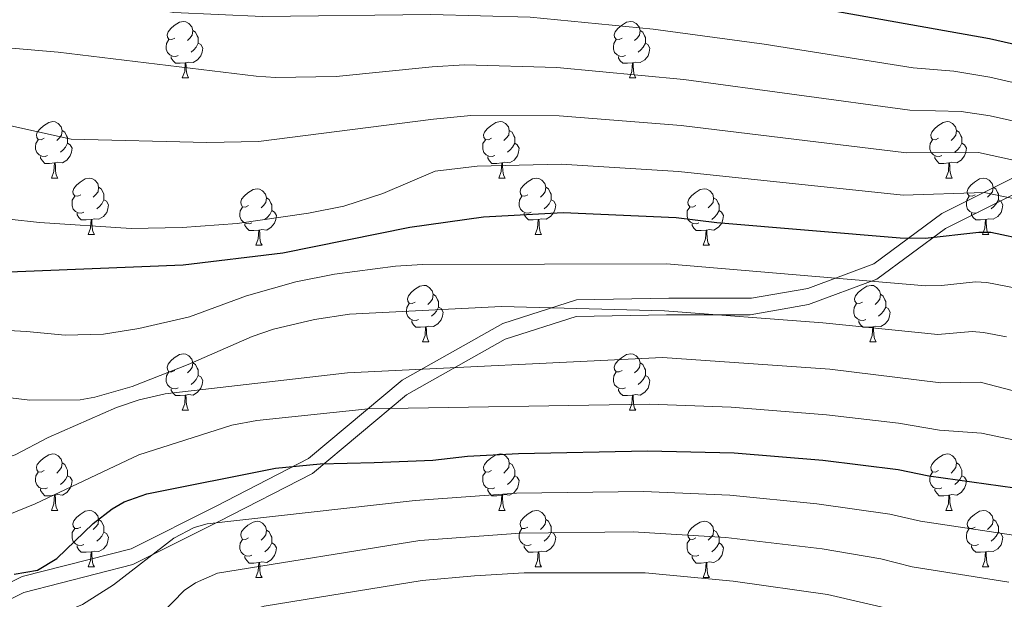
# Model space of a CAD drawing. Units: metres. Extents: x 664436 to 668962, y 739461 to 742539.
# Drawn here: x 666229 to 666404, y 740188 to 740291 of the extents above; entities that cross this region are included whole.
import ezdxf

# ---------------------------------------------------------------- set-up
doc = ezdxf.new("R2010")
doc.units = ezdxf.units.M
doc.header["$MEASUREMENT"] = 0
doc.linetypes.add('DGN Style 3', pattern=[81.477704, 58.19836, -23.279344])
for name, color, linetype, lineweight in [('Carátula', 7, 'Continuous', 0), ('Elementos auxiliares', 7, 'Continuous', 0), ('Entidades rústicas y varios', 7, 'Continuous', 0), ('Relieve y altimetría', 7, 'Continuous', 0), ('Viales y ferrocarril', 7, 'Continuous', 0)]:
    doc.layers.add(name, color=color, linetype=linetype, lineweight=lineweight)

msp = doc.modelspace()

# ---------------------------------------------------------------- linework, layer by layer
at = {"layer": 'Carátula', "color": 7, "linetype": 'Continuous', "lineweight": 0}
msp.add_3dface([(664508.193, 739461.481), (668961.879, 739569.446), (668889.901, 742538.585), (664436.216, 742430.62)], dxfattribs=at)
msp.add_3dface([(664508.193, 739461.481), (668961.879, 739569.446), (668889.901, 742538.585), (664436.216, 742430.62)], dxfattribs=at)
at = {"layer": 'Elementos auxiliares', "color": 250, "linetype": 'Continuous', "lineweight": 0}
msp.add_3dface([(665323.53, 742189.81), (668730.1, 742272.42), (668786.92, 739959.03), (665379.16, 739876.42)], dxfattribs=at)
at = {"layer": 'Entidades rústicas y varios', "color": 92, "linetype": 'Continuous', "lineweight": 0, "flags": 128}
for points in [[(666256.638, 740287.568), (666256.108, 740287.303), (666255.578, 740287.358), (666255.313, 740287.728), (666255.258, 740288.153), (666255.418, 740288.673), (666255.898, 740289.268), (666256.533, 740289.798), (666257.433, 740290.383), (666258.178, 740290.543), (666258.603, 740290.488), (666259.133, 740290.173), (666259.663, 740289.588), (666259.823, 740288.948), (666259.713, 740288.098), (666259.288, 740287.568), (666258.868, 740287.143)], [(666335.965, 740287.568), (666335.435, 740287.303), (666334.905, 740287.358), (666334.64, 740287.728), (666334.585, 740288.153), (666334.745, 740288.673), (666335.225, 740289.268), (666335.86, 740289.798), (666336.76, 740290.383), (666337.505, 740290.543), (666337.93, 740290.488), (666338.46, 740290.173), (666338.99, 740289.588), (666339.15, 740288.948), (666339.04, 740288.098), (666338.615, 740287.568), (666338.195, 740287.143)], [(666259.823, 740288.948), (666260.298, 740288.633), (666260.613, 740287.993), (666260.773, 740287.673), (666260.773, 740287.093), (666260.773, 740286.668), (666260.403, 740285.978), (666259.983, 740285.498), (666259.503, 740285.078)], [(666339.15, 740288.948), (666339.625, 740288.633), (666339.94, 740287.993), (666340.1, 740287.673), (666340.1, 740287.093), (666340.1, 740286.668), (666339.73, 740285.978), (666339.31, 740285.498), (666338.83, 740285.078)], [(666257.223, 740284.488), (666256.798, 740284.328), (666256.213, 740284.388), (666255.738, 740284.598), (666255.313, 740285.023), (666255.098, 740285.608), (666255.098, 740286.028), (666255.153, 740286.613), (666255.578, 740287.303)], [(666260.773, 740286.668), (666261.228, 740286.418), (666261.573, 740285.803), (666261.463, 740285.078), (666261.253, 740284.438), (666260.668, 740283.698), (666259.873, 740283.218), (666259.023, 740283.323), (666258.593, 740283.193)], [(666336.55, 740284.488), (666336.125, 740284.328), (666335.54, 740284.388), (666335.065, 740284.598), (666334.64, 740285.023), (666334.425, 740285.608), (666334.425, 740286.028), (666334.48, 740286.613), (666334.905, 740287.303)], [(666340.1, 740286.668), (666340.555, 740286.418), (666340.9, 740285.803), (666340.79, 740285.078), (666340.58, 740284.438), (666339.995, 740283.698), (666339.2, 740283.218), (666338.35, 740283.323), (666337.92, 740283.193)], [(666258.483, 740283.193), (666257.593, 740283.108), (666256.748, 740283.108), (666256.323, 740283.538), (666256.003, 740284.013), (666256.003, 740284.328)], [(666257.938, 740280.508), (666258.373, 740281.668), (666258.483, 740283.193), (666258.593, 740283.193), (666258.628, 740282.608), (666258.663, 740281.923), (666258.733, 740281.308), (666258.848, 740280.908), (666259.063, 740280.508)], [(666337.81, 740283.193), (666336.92, 740283.108), (666336.075, 740283.108), (666335.65, 740283.538), (666335.33, 740284.013), (666335.33, 740284.328)], [(666337.265, 740280.508), (666337.7, 740281.668), (666337.81, 740283.193), (666337.92, 740283.193), (666337.955, 740282.608), (666337.99, 740281.923), (666338.06, 740281.308), (666338.175, 740280.908), (666338.39, 740280.508)], [(666257.938, 740280.508), (666259.063, 740280.508)], [(666337.265, 740280.508), (666338.39, 740280.508)], [(666233.45, 740269.799), (666232.92, 740269.534), (666232.39, 740269.589), (666232.125, 740269.959), (666232.07, 740270.384), (666232.23, 740270.904), (666232.71, 740271.499), (666233.345, 740272.029), (666234.245, 740272.614), (666234.99, 740272.774), (666235.415, 740272.719), (666235.945, 740272.404), (666236.475, 740271.819), (666236.635, 740271.179), (666236.525, 740270.329), (666236.1, 740269.799), (666235.68, 740269.374)], [(666312.777, 740269.799), (666312.247, 740269.534), (666311.717, 740269.589), (666311.452, 740269.959), (666311.397, 740270.384), (666311.557, 740270.904), (666312.037, 740271.499), (666312.672, 740272.029), (666313.572, 740272.614), (666314.317, 740272.774), (666314.742, 740272.719), (666315.272, 740272.404), (666315.802, 740271.819), (666315.962, 740271.179), (666315.852, 740270.329), (666315.427, 740269.799), (666315.007, 740269.374)], [(666392.104, 740269.799), (666391.574, 740269.534), (666391.044, 740269.589), (666390.779, 740269.959), (666390.724, 740270.384), (666390.884, 740270.904), (666391.364, 740271.499), (666391.999, 740272.029), (666392.899, 740272.614), (666393.644, 740272.774), (666394.069, 740272.719), (666394.599, 740272.404), (666395.129, 740271.819), (666395.289, 740271.179), (666395.179, 740270.329), (666394.754, 740269.799), (666394.334, 740269.374)], [(666236.635, 740271.179), (666237.11, 740270.864), (666237.425, 740270.224), (666237.585, 740269.904), (666237.585, 740269.324), (666237.585, 740268.899), (666237.215, 740268.209), (666236.795, 740267.729), (666236.315, 740267.309)], [(666315.962, 740271.179), (666316.437, 740270.864), (666316.752, 740270.224), (666316.912, 740269.904), (666316.912, 740269.324), (666316.912, 740268.899), (666316.542, 740268.209), (666316.122, 740267.729), (666315.642, 740267.309)], [(666395.289, 740271.179), (666395.764, 740270.864), (666396.079, 740270.224), (666396.239, 740269.904), (666396.239, 740269.324), (666396.239, 740268.899), (666395.869, 740268.209), (666395.449, 740267.729), (666394.969, 740267.309)], [(666234.035, 740266.719), (666233.61, 740266.559), (666233.025, 740266.619), (666232.55, 740266.829), (666232.125, 740267.254), (666231.91, 740267.839), (666231.91, 740268.259), (666231.965, 740268.844), (666232.39, 740269.534)], [(666313.362, 740266.719), (666312.937, 740266.559), (666312.352, 740266.619), (666311.877, 740266.829), (666311.452, 740267.254), (666311.237, 740267.839), (666311.237, 740268.259), (666311.292, 740268.844), (666311.717, 740269.534)], [(666392.689, 740266.719), (666392.264, 740266.559), (666391.679, 740266.619), (666391.204, 740266.829), (666390.779, 740267.254), (666390.564, 740267.839), (666390.564, 740268.259), (666390.619, 740268.844), (666391.044, 740269.534)], [(666237.585, 740268.899), (666238.04, 740268.649), (666238.385, 740268.034), (666238.275, 740267.309), (666238.065, 740266.669), (666237.48, 740265.929), (666236.685, 740265.449), (666235.835, 740265.554), (666235.405, 740265.424)], [(666316.912, 740268.899), (666317.367, 740268.649), (666317.712, 740268.034), (666317.602, 740267.309), (666317.392, 740266.669), (666316.807, 740265.929), (666316.012, 740265.449), (666315.162, 740265.554), (666314.732, 740265.424)], [(666396.239, 740268.899), (666396.694, 740268.649), (666397.039, 740268.034), (666396.929, 740267.309), (666396.719, 740266.669), (666396.134, 740265.929), (666395.339, 740265.449), (666394.489, 740265.554), (666394.059, 740265.424)], [(666235.295, 740265.424), (666234.405, 740265.339), (666233.56, 740265.339), (666233.135, 740265.769), (666232.815, 740266.244), (666232.815, 740266.559)], [(666234.75, 740262.739), (666235.185, 740263.899), (666235.295, 740265.424), (666235.405, 740265.424), (666235.44, 740264.839), (666235.475, 740264.154), (666235.545, 740263.539), (666235.66, 740263.139), (666235.875, 740262.739)], [(666314.622, 740265.424), (666313.732, 740265.339), (666312.887, 740265.339), (666312.462, 740265.769), (666312.142, 740266.244), (666312.142, 740266.559)], [(666314.077, 740262.739), (666314.512, 740263.899), (666314.622, 740265.424), (666314.732, 740265.424), (666314.767, 740264.839), (666314.802, 740264.154), (666314.872, 740263.539), (666314.987, 740263.139), (666315.202, 740262.739)], [(666393.949, 740265.424), (666393.059, 740265.339), (666392.214, 740265.339), (666391.789, 740265.769), (666391.469, 740266.244), (666391.469, 740266.559)], [(666393.404, 740262.739), (666393.839, 740263.899), (666393.949, 740265.424), (666394.059, 740265.424), (666394.094, 740264.839), (666394.129, 740264.154), (666394.199, 740263.539), (666394.314, 740263.139), (666394.529, 740262.739)], [(666234.75, 740262.739), (666235.875, 740262.739)], [(666239.925, 740259.764), (666239.395, 740259.499), (666238.865, 740259.554), (666238.6, 740259.924), (666238.545, 740260.349), (666238.705, 740260.869), (666239.185, 740261.464), (666239.82, 740261.994), (666240.72, 740262.579), (666241.465, 740262.739), (666241.89, 740262.684), (666242.42, 740262.369), (666242.95, 740261.784), (666243.11, 740261.144), (666243, 740260.294), (666242.575, 740259.764), (666242.155, 740259.339)], [(666314.077, 740262.739), (666315.202, 740262.739)], [(666319.252, 740259.764), (666318.722, 740259.499), (666318.192, 740259.554), (666317.927, 740259.924), (666317.872, 740260.349), (666318.032, 740260.869), (666318.512, 740261.464), (666319.147, 740261.994), (666320.047, 740262.579), (666320.792, 740262.739), (666321.217, 740262.684), (666321.747, 740262.369), (666322.277, 740261.784), (666322.437, 740261.144), (666322.327, 740260.294), (666321.902, 740259.764), (666321.482, 740259.339)], [(666393.404, 740262.739), (666394.529, 740262.739)], [(666398.579, 740259.764), (666398.049, 740259.499), (666397.519, 740259.554), (666397.254, 740259.924), (666397.199, 740260.349), (666397.359, 740260.869), (666397.839, 740261.464), (666398.474, 740261.994), (666399.374, 740262.579), (666400.119, 740262.739), (666400.544, 740262.684), (666401.074, 740262.369), (666401.604, 740261.784), (666401.764, 740261.144), (666401.654, 740260.294), (666401.229, 740259.764), (666400.809, 740259.339)], [(666243.11, 740261.144), (666243.585, 740260.829), (666243.9, 740260.189), (666244.06, 740259.869), (666244.06, 740259.289), (666244.06, 740258.864), (666243.69, 740258.174), (666243.27, 740257.694), (666242.79, 740257.274)], [(666269.697, 740257.859), (666269.167, 740257.594), (666268.637, 740257.649), (666268.372, 740258.019), (666268.317, 740258.444), (666268.477, 740258.964), (666268.957, 740259.559), (666269.592, 740260.089), (666270.492, 740260.674), (666271.237, 740260.834), (666271.662, 740260.779), (666272.192, 740260.464), (666272.722, 740259.879), (666272.882, 740259.239), (666272.772, 740258.389), (666272.347, 740257.859), (666271.927, 740257.434)], [(666322.437, 740261.144), (666322.912, 740260.829), (666323.227, 740260.189), (666323.387, 740259.869), (666323.387, 740259.289), (666323.387, 740258.864), (666323.017, 740258.174), (666322.597, 740257.694), (666322.117, 740257.274)], [(666349.024, 740257.859), (666348.494, 740257.594), (666347.964, 740257.649), (666347.699, 740258.019), (666347.644, 740258.444), (666347.804, 740258.964), (666348.284, 740259.559), (666348.919, 740260.089), (666349.819, 740260.674), (666350.564, 740260.834), (666350.989, 740260.779), (666351.519, 740260.464), (666352.049, 740259.879), (666352.209, 740259.239), (666352.099, 740258.389), (666351.674, 740257.859), (666351.254, 740257.434)], [(666401.764, 740261.144), (666402.239, 740260.829), (666402.554, 740260.189), (666402.714, 740259.869), (666402.714, 740259.289), (666402.714, 740258.864), (666402.344, 740258.174), (666401.924, 740257.694), (666401.444, 740257.274)], [(666240.51, 740256.684), (666240.085, 740256.524), (666239.5, 740256.584), (666239.025, 740256.794), (666238.6, 740257.219), (666238.385, 740257.804), (666238.385, 740258.224), (666238.44, 740258.809), (666238.865, 740259.499)], [(666244.06, 740258.864), (666244.515, 740258.614), (666244.86, 740257.999), (666244.75, 740257.274), (666244.54, 740256.634), (666243.955, 740255.894), (666243.16, 740255.414), (666242.31, 740255.519), (666241.88, 740255.389)], [(666272.882, 740259.239), (666273.357, 740258.924), (666273.672, 740258.284), (666273.832, 740257.964), (666273.832, 740257.384), (666273.832, 740256.959), (666273.462, 740256.269), (666273.042, 740255.789), (666272.562, 740255.369)], [(666319.837, 740256.684), (666319.412, 740256.524), (666318.827, 740256.584), (666318.352, 740256.794), (666317.927, 740257.219), (666317.712, 740257.804), (666317.712, 740258.224), (666317.767, 740258.809), (666318.192, 740259.499)], [(666323.387, 740258.864), (666323.842, 740258.614), (666324.187, 740257.999), (666324.077, 740257.274), (666323.867, 740256.634), (666323.282, 740255.894), (666322.487, 740255.414), (666321.637, 740255.519), (666321.207, 740255.389)], [(666352.209, 740259.239), (666352.684, 740258.924), (666352.999, 740258.284), (666353.159, 740257.964), (666353.159, 740257.384), (666353.159, 740256.959), (666352.789, 740256.269), (666352.369, 740255.789), (666351.889, 740255.369)], [(666399.164, 740256.684), (666398.739, 740256.524), (666398.154, 740256.584), (666397.679, 740256.794), (666397.254, 740257.219), (666397.039, 740257.804), (666397.039, 740258.224), (666397.094, 740258.809), (666397.519, 740259.499)], [(666402.714, 740258.864), (666403.169, 740258.614), (666403.514, 740257.999), (666403.404, 740257.274), (666403.194, 740256.634), (666402.609, 740255.894), (666401.814, 740255.414), (666400.964, 740255.519), (666400.534, 740255.389)], [(666270.282, 740254.779), (666269.857, 740254.619), (666269.272, 740254.679), (666268.797, 740254.889), (666268.372, 740255.314), (666268.157, 740255.899), (666268.157, 740256.319), (666268.212, 740256.904), (666268.637, 740257.594)], [(666273.832, 740256.959), (666274.287, 740256.709), (666274.632, 740256.094), (666274.522, 740255.369), (666274.312, 740254.729), (666273.727, 740253.989), (666272.932, 740253.509), (666272.082, 740253.614), (666271.652, 740253.484)], [(666349.609, 740254.779), (666349.184, 740254.619), (666348.599, 740254.679), (666348.124, 740254.889), (666347.699, 740255.314), (666347.484, 740255.899), (666347.484, 740256.319), (666347.539, 740256.904), (666347.964, 740257.594)], [(666353.159, 740256.959), (666353.614, 740256.709), (666353.959, 740256.094), (666353.849, 740255.369), (666353.639, 740254.729), (666353.054, 740253.989), (666352.259, 740253.509), (666351.409, 740253.614), (666350.979, 740253.484)], [(666241.77, 740255.389), (666240.88, 740255.304), (666240.035, 740255.304), (666239.61, 740255.734), (666239.29, 740256.209), (666239.29, 740256.524)], [(666241.225, 740252.704), (666241.66, 740253.864), (666241.77, 740255.389), (666241.88, 740255.389), (666241.915, 740254.804), (666241.95, 740254.119), (666242.02, 740253.504), (666242.135, 740253.104), (666242.35, 740252.704)], [(666321.097, 740255.389), (666320.207, 740255.304), (666319.362, 740255.304), (666318.937, 740255.734), (666318.617, 740256.209), (666318.617, 740256.524)], [(666320.552, 740252.704), (666320.987, 740253.864), (666321.097, 740255.389), (666321.207, 740255.389), (666321.242, 740254.804), (666321.277, 740254.119), (666321.347, 740253.504), (666321.462, 740253.104), (666321.677, 740252.704)], [(666400.424, 740255.389), (666399.534, 740255.304), (666398.689, 740255.304), (666398.264, 740255.734), (666397.944, 740256.209), (666397.944, 740256.524)], [(666399.879, 740252.704), (666400.314, 740253.864), (666400.424, 740255.389), (666400.534, 740255.389), (666400.569, 740254.804), (666400.604, 740254.119), (666400.674, 740253.504), (666400.789, 740253.104), (666401.004, 740252.704)], [(666271.542, 740253.484), (666270.652, 740253.399), (666269.807, 740253.399), (666269.382, 740253.829), (666269.062, 740254.304), (666269.062, 740254.619)], [(666270.997, 740250.799), (666271.432, 740251.959), (666271.542, 740253.484), (666271.652, 740253.484), (666271.687, 740252.899), (666271.722, 740252.214), (666271.792, 740251.599), (666271.907, 740251.199), (666272.122, 740250.799)], [(666350.869, 740253.484), (666349.979, 740253.399), (666349.134, 740253.399), (666348.709, 740253.829), (666348.389, 740254.304), (666348.389, 740254.619)], [(666350.324, 740250.799), (666350.759, 740251.959), (666350.869, 740253.484), (666350.979, 740253.484), (666351.014, 740252.899), (666351.049, 740252.214), (666351.119, 740251.599), (666351.234, 740251.199), (666351.449, 740250.799)], [(666241.225, 740252.704), (666242.35, 740252.704)], [(666320.552, 740252.704), (666321.677, 740252.704)], [(666399.879, 740252.704), (666401.004, 740252.704)], [(666270.997, 740250.799), (666272.122, 740250.799)], [(666350.324, 740250.799), (666351.449, 740250.799)], [(666299.274, 740240.716), (666298.744, 740240.451), (666298.214, 740240.506), (666297.949, 740240.876), (666297.894, 740241.301), (666298.054, 740241.821), (666298.534, 740242.416), (666299.169, 740242.946), (666300.069, 740243.531), (666300.814, 740243.691), (666301.239, 740243.636), (666301.769, 740243.321), (666302.299, 740242.736), (666302.459, 740242.096), (666302.349, 740241.246), (666301.924, 740240.716), (666301.504, 740240.291)], [(666378.601, 740240.716), (666378.071, 740240.451), (666377.541, 740240.506), (666377.276, 740240.876), (666377.221, 740241.301), (666377.381, 740241.821), (666377.861, 740242.416), (666378.496, 740242.946), (666379.396, 740243.531), (666380.141, 740243.691), (666380.566, 740243.636), (666381.096, 740243.321), (666381.626, 740242.736), (666381.786, 740242.096), (666381.676, 740241.246), (666381.251, 740240.716), (666380.831, 740240.291)], [(666302.459, 740242.096), (666302.934, 740241.781), (666303.249, 740241.141), (666303.409, 740240.821), (666303.409, 740240.241), (666303.409, 740239.816), (666303.039, 740239.126), (666302.619, 740238.646), (666302.139, 740238.226)], [(666381.786, 740242.096), (666382.261, 740241.781), (666382.576, 740241.141), (666382.736, 740240.821), (666382.736, 740240.241), (666382.736, 740239.816), (666382.366, 740239.126), (666381.946, 740238.646), (666381.466, 740238.226)], [(666299.859, 740237.636), (666299.434, 740237.476), (666298.849, 740237.536), (666298.374, 740237.746), (666297.949, 740238.171), (666297.734, 740238.756), (666297.734, 740239.176), (666297.789, 740239.761), (666298.214, 740240.451)], [(666303.409, 740239.816), (666303.864, 740239.566), (666304.209, 740238.951), (666304.099, 740238.226), (666303.889, 740237.586), (666303.304, 740236.846), (666302.509, 740236.366), (666301.659, 740236.471), (666301.229, 740236.341)], [(666379.186, 740237.636), (666378.761, 740237.476), (666378.176, 740237.536), (666377.701, 740237.746), (666377.276, 740238.171), (666377.061, 740238.756), (666377.061, 740239.176), (666377.116, 740239.761), (666377.541, 740240.451)], [(666382.736, 740239.816), (666383.191, 740239.566), (666383.536, 740238.951), (666383.426, 740238.226), (666383.216, 740237.586), (666382.631, 740236.846), (666381.836, 740236.366), (666380.986, 740236.471), (666380.556, 740236.341)], [(666301.119, 740236.341), (666300.229, 740236.256), (666299.384, 740236.256), (666298.959, 740236.686), (666298.639, 740237.161), (666298.639, 740237.476)], [(666380.446, 740236.341), (666379.556, 740236.256), (666378.711, 740236.256), (666378.286, 740236.686), (666377.966, 740237.161), (666377.966, 740237.476)], [(666300.574, 740233.656), (666301.009, 740234.816), (666301.119, 740236.341), (666301.229, 740236.341), (666301.264, 740235.756), (666301.299, 740235.071), (666301.369, 740234.456), (666301.484, 740234.056), (666301.699, 740233.656)], [(666379.901, 740233.656), (666380.336, 740234.816), (666380.446, 740236.341), (666380.556, 740236.341), (666380.591, 740235.756), (666380.626, 740235.071), (666380.696, 740234.456), (666380.811, 740234.056), (666381.026, 740233.656)], [(666300.574, 740233.656), (666301.699, 740233.656)], [(666379.901, 740233.656), (666381.026, 740233.656)], [(666256.638, 740228.576), (666256.108, 740228.311), (666255.578, 740228.366), (666255.313, 740228.736), (666255.258, 740229.161), (666255.418, 740229.681), (666255.898, 740230.276), (666256.533, 740230.806), (666257.433, 740231.391), (666258.178, 740231.551), (666258.603, 740231.496), (666259.133, 740231.181), (666259.663, 740230.596), (666259.823, 740229.956), (666259.713, 740229.106), (666259.288, 740228.576), (666258.868, 740228.151)], [(666335.965, 740228.576), (666335.435, 740228.311), (666334.905, 740228.366), (666334.64, 740228.736), (666334.585, 740229.161), (666334.745, 740229.681), (666335.225, 740230.276), (666335.86, 740230.806), (666336.76, 740231.391), (666337.505, 740231.551), (666337.93, 740231.496), (666338.46, 740231.181), (666338.99, 740230.596), (666339.15, 740229.956), (666339.04, 740229.106), (666338.615, 740228.576), (666338.195, 740228.151)], [(666259.823, 740229.956), (666260.298, 740229.641), (666260.613, 740229.001), (666260.773, 740228.681), (666260.773, 740228.101), (666260.773, 740227.676), (666260.403, 740226.986), (666259.983, 740226.506), (666259.503, 740226.086)], [(666339.15, 740229.956), (666339.625, 740229.641), (666339.94, 740229.001), (666340.1, 740228.681), (666340.1, 740228.101), (666340.1, 740227.676), (666339.73, 740226.986), (666339.31, 740226.506), (666338.83, 740226.086)], [(666257.223, 740225.496), (666256.798, 740225.336), (666256.213, 740225.396), (666255.738, 740225.606), (666255.313, 740226.031), (666255.098, 740226.616), (666255.098, 740227.036), (666255.153, 740227.621), (666255.578, 740228.311)], [(666260.773, 740227.676), (666261.228, 740227.426), (666261.573, 740226.811), (666261.463, 740226.086), (666261.253, 740225.446), (666260.668, 740224.706), (666259.873, 740224.226), (666259.023, 740224.331), (666258.593, 740224.201)], [(666336.55, 740225.496), (666336.125, 740225.336), (666335.54, 740225.396), (666335.065, 740225.606), (666334.64, 740226.031), (666334.425, 740226.616), (666334.425, 740227.036), (666334.48, 740227.621), (666334.905, 740228.311)], [(666340.1, 740227.676), (666340.555, 740227.426), (666340.9, 740226.811), (666340.79, 740226.086), (666340.58, 740225.446), (666339.995, 740224.706), (666339.2, 740224.226), (666338.35, 740224.331), (666337.92, 740224.201)], [(666258.483, 740224.201), (666257.593, 740224.116), (666256.748, 740224.116), (666256.323, 740224.546), (666256.003, 740225.021), (666256.003, 740225.336)], [(666337.81, 740224.201), (666336.92, 740224.116), (666336.075, 740224.116), (666335.65, 740224.546), (666335.33, 740225.021), (666335.33, 740225.336)], [(666257.938, 740221.516), (666258.373, 740222.676), (666258.483, 740224.201), (666258.593, 740224.201), (666258.628, 740223.616), (666258.663, 740222.931), (666258.733, 740222.316), (666258.848, 740221.916), (666259.063, 740221.516)], [(666337.265, 740221.516), (666337.7, 740222.676), (666337.81, 740224.201), (666337.92, 740224.201), (666337.955, 740223.616), (666337.99, 740222.931), (666338.06, 740222.316), (666338.175, 740221.916), (666338.39, 740221.516)], [(666257.938, 740221.516), (666259.063, 740221.516)], [(666337.265, 740221.516), (666338.39, 740221.516)], [(666233.45, 740210.807), (666232.92, 740210.542), (666232.39, 740210.597), (666232.125, 740210.967), (666232.07, 740211.392), (666232.23, 740211.912), (666232.71, 740212.507), (666233.345, 740213.037), (666234.245, 740213.622), (666234.99, 740213.782), (666235.415, 740213.727), (666235.945, 740213.412), (666236.475, 740212.827), (666236.635, 740212.187), (666236.525, 740211.337), (666236.1, 740210.807), (666235.68, 740210.382)], [(666312.777, 740210.807), (666312.247, 740210.542), (666311.717, 740210.597), (666311.452, 740210.967), (666311.397, 740211.392), (666311.557, 740211.912), (666312.037, 740212.507), (666312.672, 740213.037), (666313.572, 740213.622), (666314.317, 740213.782), (666314.742, 740213.727), (666315.272, 740213.412), (666315.802, 740212.827), (666315.962, 740212.187), (666315.852, 740211.337), (666315.427, 740210.807), (666315.007, 740210.382)], [(666392.104, 740210.807), (666391.574, 740210.542), (666391.044, 740210.597), (666390.779, 740210.967), (666390.724, 740211.392), (666390.884, 740211.912), (666391.364, 740212.507), (666391.999, 740213.037), (666392.899, 740213.622), (666393.644, 740213.782), (666394.069, 740213.727), (666394.599, 740213.412), (666395.129, 740212.827), (666395.289, 740212.187), (666395.179, 740211.337), (666394.754, 740210.807), (666394.334, 740210.382)], [(666236.635, 740212.187), (666237.11, 740211.872), (666237.425, 740211.232), (666237.585, 740210.912), (666237.585, 740210.332), (666237.585, 740209.907), (666237.215, 740209.217), (666236.795, 740208.737), (666236.315, 740208.317)], [(666315.962, 740212.187), (666316.437, 740211.872), (666316.752, 740211.232), (666316.912, 740210.912), (666316.912, 740210.332), (666316.912, 740209.907), (666316.542, 740209.217), (666316.122, 740208.737), (666315.642, 740208.317)], [(666395.289, 740212.187), (666395.764, 740211.872), (666396.079, 740211.232), (666396.239, 740210.912), (666396.239, 740210.332), (666396.239, 740209.907), (666395.869, 740209.217), (666395.449, 740208.737), (666394.969, 740208.317)], [(666234.035, 740207.727), (666233.61, 740207.567), (666233.025, 740207.627), (666232.55, 740207.837), (666232.125, 740208.262), (666231.91, 740208.847), (666231.91, 740209.267), (666231.965, 740209.852), (666232.39, 740210.542)], [(666237.585, 740209.907), (666238.04, 740209.657), (666238.385, 740209.042), (666238.275, 740208.317), (666238.065, 740207.677), (666237.48, 740206.937), (666236.685, 740206.457), (666235.835, 740206.562), (666235.405, 740206.432)], [(666313.362, 740207.727), (666312.937, 740207.567), (666312.352, 740207.627), (666311.877, 740207.837), (666311.452, 740208.262), (666311.237, 740208.847), (666311.237, 740209.267), (666311.292, 740209.852), (666311.717, 740210.542)], [(666316.912, 740209.907), (666317.367, 740209.657), (666317.712, 740209.042), (666317.602, 740208.317), (666317.392, 740207.677), (666316.807, 740206.937), (666316.012, 740206.457), (666315.162, 740206.562), (666314.732, 740206.432)], [(666392.689, 740207.727), (666392.264, 740207.567), (666391.679, 740207.627), (666391.204, 740207.837), (666390.779, 740208.262), (666390.564, 740208.847), (666390.564, 740209.267), (666390.619, 740209.852), (666391.044, 740210.542)], [(666396.239, 740209.907), (666396.694, 740209.657), (666397.039, 740209.042), (666396.929, 740208.317), (666396.719, 740207.677), (666396.134, 740206.937), (666395.339, 740206.457), (666394.489, 740206.562), (666394.059, 740206.432)], [(666235.295, 740206.432), (666234.405, 740206.347), (666233.56, 740206.347), (666233.135, 740206.777), (666232.815, 740207.252), (666232.815, 740207.567)], [(666234.75, 740203.747), (666235.185, 740204.907), (666235.295, 740206.432), (666235.405, 740206.432), (666235.44, 740205.847), (666235.475, 740205.162), (666235.545, 740204.547), (666235.66, 740204.147), (666235.875, 740203.747)], [(666314.622, 740206.432), (666313.732, 740206.347), (666312.887, 740206.347), (666312.462, 740206.777), (666312.142, 740207.252), (666312.142, 740207.567)], [(666314.077, 740203.747), (666314.512, 740204.907), (666314.622, 740206.432), (666314.732, 740206.432), (666314.767, 740205.847), (666314.802, 740205.162), (666314.872, 740204.547), (666314.987, 740204.147), (666315.202, 740203.747)], [(666393.949, 740206.432), (666393.059, 740206.347), (666392.214, 740206.347), (666391.789, 740206.777), (666391.469, 740207.252), (666391.469, 740207.567)], [(666393.404, 740203.747), (666393.839, 740204.907), (666393.949, 740206.432), (666394.059, 740206.432), (666394.094, 740205.847), (666394.129, 740205.162), (666394.199, 740204.547), (666394.314, 740204.147), (666394.529, 740203.747)], [(666234.75, 740203.747), (666235.875, 740203.747)], [(666239.925, 740200.772), (666239.395, 740200.507), (666238.865, 740200.562), (666238.6, 740200.932), (666238.545, 740201.357), (666238.705, 740201.877), (666239.185, 740202.472), (666239.82, 740203.002), (666240.72, 740203.587), (666241.465, 740203.747), (666241.89, 740203.692), (666242.42, 740203.377), (666242.95, 740202.792), (666243.11, 740202.152), (666243, 740201.302), (666242.575, 740200.772), (666242.155, 740200.347)], [(666314.077, 740203.747), (666315.202, 740203.747)], [(666319.252, 740200.772), (666318.722, 740200.507), (666318.192, 740200.562), (666317.927, 740200.932), (666317.872, 740201.357), (666318.032, 740201.877), (666318.512, 740202.472), (666319.147, 740203.002), (666320.047, 740203.587), (666320.792, 740203.747), (666321.217, 740203.692), (666321.747, 740203.377), (666322.277, 740202.792), (666322.437, 740202.152), (666322.327, 740201.302), (666321.902, 740200.772), (666321.482, 740200.347)], [(666393.404, 740203.747), (666394.529, 740203.747)], [(666398.579, 740200.772), (666398.049, 740200.507), (666397.519, 740200.562), (666397.254, 740200.932), (666397.199, 740201.357), (666397.359, 740201.877), (666397.839, 740202.472), (666398.474, 740203.002), (666399.374, 740203.587), (666400.119, 740203.747), (666400.544, 740203.692), (666401.074, 740203.377), (666401.604, 740202.792), (666401.764, 740202.152), (666401.654, 740201.302), (666401.229, 740200.772), (666400.809, 740200.347)], [(666243.11, 740202.152), (666243.585, 740201.837), (666243.9, 740201.197), (666244.06, 740200.877), (666244.06, 740200.297), (666244.06, 740199.872), (666243.69, 740199.182), (666243.27, 740198.702), (666242.79, 740198.282)], [(666269.697, 740198.867), (666269.167, 740198.602), (666268.637, 740198.657), (666268.372, 740199.027), (666268.317, 740199.452), (666268.477, 740199.972), (666268.957, 740200.567), (666269.592, 740201.097), (666270.492, 740201.682), (666271.237, 740201.842), (666271.662, 740201.787), (666272.192, 740201.472), (666272.722, 740200.887), (666272.882, 740200.247), (666272.772, 740199.397), (666272.347, 740198.867), (666271.927, 740198.442)], [(666322.437, 740202.152), (666322.912, 740201.837), (666323.227, 740201.197), (666323.387, 740200.877), (666323.387, 740200.297), (666323.387, 740199.872), (666323.017, 740199.182), (666322.597, 740198.702), (666322.117, 740198.282)], [(666349.024, 740198.867), (666348.494, 740198.602), (666347.964, 740198.657), (666347.699, 740199.027), (666347.644, 740199.452), (666347.804, 740199.972), (666348.284, 740200.567), (666348.919, 740201.097), (666349.819, 740201.682), (666350.564, 740201.842), (666350.989, 740201.787), (666351.519, 740201.472), (666352.049, 740200.887), (666352.209, 740200.247), (666352.099, 740199.397), (666351.674, 740198.867), (666351.254, 740198.442)], [(666401.764, 740202.152), (666402.239, 740201.837), (666402.554, 740201.197), (666402.714, 740200.877), (666402.714, 740200.297), (666402.714, 740199.872), (666402.344, 740199.182), (666401.924, 740198.702), (666401.444, 740198.282)], [(666240.51, 740197.692), (666240.085, 740197.532), (666239.5, 740197.592), (666239.025, 740197.802), (666238.6, 740198.227), (666238.385, 740198.812), (666238.385, 740199.232), (666238.44, 740199.817), (666238.865, 740200.507)], [(666244.06, 740199.872), (666244.515, 740199.622), (666244.86, 740199.007), (666244.75, 740198.282), (666244.54, 740197.642), (666243.955, 740196.902), (666243.16, 740196.422), (666242.31, 740196.527), (666241.88, 740196.397)], [(666272.882, 740200.247), (666273.357, 740199.932), (666273.672, 740199.292), (666273.832, 740198.972), (666273.832, 740198.392), (666273.832, 740197.967), (666273.462, 740197.277), (666273.042, 740196.797), (666272.562, 740196.377)], [(666319.837, 740197.692), (666319.412, 740197.532), (666318.827, 740197.592), (666318.352, 740197.802), (666317.927, 740198.227), (666317.712, 740198.812), (666317.712, 740199.232), (666317.767, 740199.817), (666318.192, 740200.507)], [(666323.387, 740199.872), (666323.842, 740199.622), (666324.187, 740199.007), (666324.077, 740198.282), (666323.867, 740197.642), (666323.282, 740196.902), (666322.487, 740196.422), (666321.637, 740196.527), (666321.207, 740196.397)], [(666352.209, 740200.247), (666352.684, 740199.932), (666352.999, 740199.292), (666353.159, 740198.972), (666353.159, 740198.392), (666353.159, 740197.967), (666352.789, 740197.277), (666352.369, 740196.797), (666351.889, 740196.377)], [(666399.164, 740197.692), (666398.739, 740197.532), (666398.154, 740197.592), (666397.679, 740197.802), (666397.254, 740198.227), (666397.039, 740198.812), (666397.039, 740199.232), (666397.094, 740199.817), (666397.519, 740200.507)], [(666402.714, 740199.872), (666403.169, 740199.622), (666403.514, 740199.007), (666403.404, 740198.282), (666403.194, 740197.642), (666402.609, 740196.902), (666401.814, 740196.422), (666400.964, 740196.527), (666400.534, 740196.397)], [(666241.77, 740196.397), (666240.88, 740196.312), (666240.035, 740196.312), (666239.61, 740196.742), (666239.29, 740197.217), (666239.29, 740197.532)], [(666270.282, 740195.787), (666269.857, 740195.627), (666269.272, 740195.687), (666268.797, 740195.897), (666268.372, 740196.322), (666268.157, 740196.907), (666268.157, 740197.327), (666268.212, 740197.912), (666268.637, 740198.602)], [(666273.832, 740197.967), (666274.287, 740197.717), (666274.632, 740197.102), (666274.522, 740196.377), (666274.312, 740195.737), (666273.727, 740194.997), (666272.932, 740194.517), (666272.082, 740194.622), (666271.652, 740194.492)], [(666321.097, 740196.397), (666320.207, 740196.312), (666319.362, 740196.312), (666318.937, 740196.742), (666318.617, 740197.217), (666318.617, 740197.532)], [(666349.609, 740195.787), (666349.184, 740195.627), (666348.599, 740195.687), (666348.124, 740195.897), (666347.699, 740196.322), (666347.484, 740196.907), (666347.484, 740197.327), (666347.539, 740197.912), (666347.964, 740198.602)], [(666353.159, 740197.967), (666353.614, 740197.717), (666353.959, 740197.102), (666353.849, 740196.377), (666353.639, 740195.737), (666353.054, 740194.997), (666352.259, 740194.517), (666351.409, 740194.622), (666350.979, 740194.492)], [(666400.424, 740196.397), (666399.534, 740196.312), (666398.689, 740196.312), (666398.264, 740196.742), (666397.944, 740197.217), (666397.944, 740197.532)], [(666241.225, 740193.712), (666241.66, 740194.872), (666241.77, 740196.397), (666241.88, 740196.397), (666241.915, 740195.812), (666241.95, 740195.127), (666242.02, 740194.512), (666242.135, 740194.112), (666242.35, 740193.712)], [(666271.542, 740194.492), (666270.652, 740194.407), (666269.807, 740194.407), (666269.382, 740194.837), (666269.062, 740195.312), (666269.062, 740195.627)], [(666320.552, 740193.712), (666320.987, 740194.872), (666321.097, 740196.397), (666321.207, 740196.397), (666321.242, 740195.812), (666321.277, 740195.127), (666321.347, 740194.512), (666321.462, 740194.112), (666321.677, 740193.712)], [(666350.869, 740194.492), (666349.979, 740194.407), (666349.134, 740194.407), (666348.709, 740194.837), (666348.389, 740195.312), (666348.389, 740195.627)], [(666399.879, 740193.712), (666400.314, 740194.872), (666400.424, 740196.397), (666400.534, 740196.397), (666400.569, 740195.812), (666400.604, 740195.127), (666400.674, 740194.512), (666400.789, 740194.112), (666401.004, 740193.712)], [(666270.997, 740191.807), (666271.432, 740192.967), (666271.542, 740194.492), (666271.652, 740194.492), (666271.687, 740193.907), (666271.722, 740193.222), (666271.792, 740192.607), (666271.907, 740192.207), (666272.122, 740191.807)], [(666350.324, 740191.807), (666350.759, 740192.967), (666350.869, 740194.492), (666350.979, 740194.492), (666351.014, 740193.907), (666351.049, 740193.222), (666351.119, 740192.607), (666351.234, 740192.207), (666351.449, 740191.807)], [(666241.225, 740193.712), (666242.35, 740193.712)], [(666320.552, 740193.712), (666321.677, 740193.712)], [(666399.879, 740193.712), (666401.004, 740193.712)], [(666270.997, 740191.807), (666272.122, 740191.807)], [(666350.324, 740191.807), (666351.449, 740191.807)]]:
    msp.add_lwpolyline(points, dxfattribs=at)
at = {"layer": 'Relieve y altimetría', "color": 30, "linetype": 'Continuous', "lineweight": 30, "flags": 128}
for points, elevation in [([(666136.35, 740313.905), (666157.46, 740312.276), (666185.172, 740310.768), (666194.247, 740309.88), (666204.038, 740309.359), (666222.273, 740309.094), (666249.933, 740306.243), (666288.286, 740301.769), (666319.746, 740300.047), (666330.596, 740298.593), (666341.992, 740297.479), (666362.587, 740294.447), (666401.135, 740287.518), (666420.972, 740283.008), (666430.201, 740280.14), (666442.702, 740275.715), (666454.481, 740269.262), (666473.115, 740256.076), (666487.224, 740245.381)], 725), ([(666202.411, 740247.311), (666204.349, 740246.372), (666208.277, 740245.442), (666217.6, 740245.164), (666224.275, 740245.973), (666258.081, 740247.323), (666275.792, 740249.446), (666298.333, 740254.011), (666311.407, 740255.846), (666325.491, 740256.609), (666345.552, 740255.71), (666352.798, 740254.825), (666385.272, 740252.126), (666389.742, 740252.062), (666399.23, 740253.132), (666401.386, 740253.106), (666408.035, 740251.706)], 750), ([(666228.131, 740192.437), (666232.266, 740193.157), (666235.715, 740195.216), (666242.156, 740201.417), (666245.51, 740204.015), (666247.63, 740205.25), (666251.64, 740206.664), (666274.465, 740211.214), (666282.431, 740211.99), (666291.967, 740212.27), (666302.403, 740212.69), (666308.531, 740213.379), (666317.581, 740213.837), (666340.448, 740214.317), (666355.818, 740213.944), (666371.576, 740212.646), (666384.96, 740210.996), (666390.399, 740209.865), (666408.204, 740207.385)], 775)]:
    msp.add_lwpolyline(points, dxfattribs=dict(at, elevation=elevation))
at = {"layer": 'Relieve y altimetría', "color": 30, "linetype": 'Continuous', "lineweight": 0, "flags": 128}
for points, elevation in [([(666120.16, 740307.937), (666132.725, 740306.691), (666184.355, 740302.982), (666227.917, 740297.116), (666256.439, 740292.094), (666272.148, 740291.433), (666302.044, 740291.758), (666319.676, 740291.293), (666341.489, 740289.18), (666361.18, 740286.521), (666387.596, 740282.303), (666394.839, 740281.695), (666401.185, 740280.636), (666418.499, 740276.687)], 730), ([(666121.169, 740300.366), (666132.058, 740299.25), (666163.906, 740297.309), (666179.299, 740295.61), (666192.899, 740293.511), (666204.682, 740291.213), (666222.799, 740286.208), (666235.909, 740285.073), (666271.031, 740280.847), (666274.487, 740280.589), (666285.231, 740280.743), (666302.292, 740282.486), (666308.037, 740282.825), (666324.39, 740282.356), (666346.948, 740280.251), (666387.015, 740274.759), (666396.141, 740274.524)], 735), ([(666107.853, 740287.436), (666130.725, 740284.367), (666152.899, 740283.59), (666160.365, 740282.864), (666173.426, 740280.452), (666183.81, 740276.672), (666193.061, 740272.482), (666200.726, 740268.053), (666213.834, 740258.852), (666217.558, 740257.191), (666221.773, 740256.033), (666232.619, 740254.871), (666248.884, 740253.81), (666257.946, 740253.97), (666267.658, 740254.665), (666280.325, 740256.496), (666286.629, 740257.754), (666293.513, 740260.009)], 745), ([(666176.362, 740288.031), (666187.296, 740286.348), (666194.143, 740284.684), (666198.473, 740283.196), (666216.446, 740275.774), (666222.69, 740273.86), (666227.023, 740272.151), (666238.218, 740269.654), (666262.323, 740269.048), (666271.494, 740269.214), (666302.54, 740273.212), (666309.16, 740273.832), (666324.779, 740273.77), (666346.457, 740272.074), (666386.434, 740267.212), (666399.166, 740267.25), (666412.68, 740264.314)], 740), ([(666396.141, 740274.524), (666401.235, 740273.753), (666414.426, 740270.799)], 735), ([(666293.513, 740260.009), (666302.788, 740263.943), (666310.284, 740264.839), (666325.135, 740265.19), (666345.964, 740263.897), (666385.853, 740259.67), (666400.198, 740260.183), (666409.385, 740258.248)], 745), ([(666192.841, 740239.402), (666196.89, 740237.552), (666203.61, 740236.205), (666215.167, 740236.3), (666230.304, 740235.528), (666237.165, 740234.846), (666243.974, 740235.003), (666250.215, 740236.01), (666259.223, 740238.099), (666269.361, 740241.846), (666278.064, 740244.335), (666284.929, 740245.683), (666295.793, 740247.111), (666300.567, 740247.377), (666343.849, 740247.498), (666389.873, 740243.623), (666392.652, 740243.636), (666398.652, 740244.313), (666400.641, 740244.196), (666405.868, 740243.19)], 755), ([(666179.133, 740231.45), (666180.879, 740229.927), (666182.617, 740228.934), (666186.541, 740228.044), (666201.972, 740226.326), (666208.666, 740225.18), (666217.606, 740224.894), (666230.886, 740223.328), (666239.822, 740223.399), (666242.463, 740223.831), (666249.069, 740225.735), (666258.973, 740229.64), (666270.346, 740234.604), (666274.138, 740235.919), (666281.402, 740237.63), (666287.626, 740238.595), (666314.574, 740239.943), (666343.499, 740239.19), (666371.547, 740237.027), (666392.003, 740234.971), (666398.075, 740235.494), (666400.063, 740235.314), (666404.15, 740234.528)], 760), ([(666218.985, 740211.543), (666226.206, 740212.927), (666228.319, 740213.619), (666234.157, 740216.706), (666246.296, 740222.015), (666250.321, 740223.377), (666254.892, 740224.409), (666287.276, 740228.179), (666343.148, 740230.88), (666372.835, 740228.789), (666392.513, 740226.413), (666399.483, 740226.526), (666414.248, 740222.638)], 765), ([(666156.934, 740227.158), (666159.146, 740223.501), (666164.052, 740213.856), (666165.291, 740212.289), (666167.129, 740211.069), (666171.303, 740209.729), (666185.142, 740207.425), (666212.284, 740201.299), (666219.099, 740200.862), (666225.425, 740202.291), (666231.823, 740204.914), (666250.227, 740213.625), (666266.734, 740218.892), (666271.144, 740219.704), (666290.924, 740221.744), (666340.798, 740222.626), (666355.314, 740222.091), (666372.205, 740220.717), (666385.022, 740219.222), (666392.244, 740217.994), (666399.718, 740217.465), (666411.226, 740215.012)], 770), ([(666220.653, 740183.669), (666229.924, 740184.196), (666236.406, 740185.435), (666240.271, 740187.048), (666245.753, 740190.559), (666256.427, 740198.841), (666260.061, 740200.684), (666262.362, 740201.354), (666299.283, 740205.475), (666317.208, 740206.776), (666339.74, 740207.104), (666355.104, 740206.441), (666370.538, 740204.919), (666383.441, 740203.057), (666388.906, 740201.811), (666406.563, 740199.154)], 780), ([(666221.569, 740176.705), (666233.365, 740176.819), (666241.952, 740177.776), (666246.771, 740179.391), (666250.357, 740181.358), (666258.259, 740189.541), (666260.275, 740190.895), (666264.186, 740192.585), (666300.101, 740198.421), (666317.896, 740199.728), (666337.903, 740199.926), (666354.365, 740198.94), (666371.482, 740196.924), (666381.841, 740195.132), (666387.413, 740193.757), (666404.545, 740191.004)], 785), ([(666226.39, 740165.055), (666231.057, 740166.446), (666242.865, 740171.596), (666254.696, 740179.567), (666264.744, 740184.514), (666272.472, 740186.734), (666300.519, 740191.32), (666309.783, 740192.144), (666318.584, 740192.691), (666340.063, 740192.646), (666355.661, 740191.198), (666372.414, 740188.842), (666385.92, 740185.704), (666403.671, 740182.539), (666416.19, 740179.314)], 790)]:
    msp.add_lwpolyline(points, dxfattribs=dict(at, elevation=elevation))
at = {"layer": 'Viales y ferrocarril', "color": 250, "linetype": 'DGN Style 3', "lineweight": 0}
msp.add_polyline3d([(666106.352, 740067.562, 861.35), (666132.232, 740065.777, 856.656), (666159.162, 740067.543, 851.159), (666171.555, 740073.1, 846.848), (666181.404, 740082.522, 840.855), (666195.932, 740110.705, 824.013), (666201.303, 740147.414, 801.087), (666207.668, 740166.967, 788.96), (666212.755, 740179.92, 783.457), (666218.179, 740186.331, 779.135), (666229.527, 740192.007, 777.037), (666248.857, 740196.953, 776.943), (666263.941, 740204.496, 777.074), (666280.365, 740212.932, 774.193), (666296.968, 740226.845, 766.505), (666314.837, 740236.928, 761.396), (666327.9, 740241.127, 759.428), (666344.252, 740241.421, 758.572), (666358.932, 740241.421, 757.827), (666368.921, 740243.158, 756.338), (666380.62, 740247.493, 752.616), (666392.668, 740256.419, 747.686), (666406.667, 740263.42, 742.503)], dxfattribs=at)
at = {"layer": 'Viales y ferrocarril', "color": 250, "linetype": 'Continuous', "lineweight": 0}
msp.add_polyline3d([(666105.75, 740064.628, 860.167), (666131.823, 740062.829, 857.432), (666159.246, 740064.628, 853.199), (666172.282, 740070.473, 848.315), (666182.622, 740080.365, 841.946), (666197.457, 740109.142, 824.803), (666202.851, 740146.013, 801.867), (666209.145, 740165.348, 789.64), (666214.09, 740177.938, 784.542), (666219.035, 740183.783, 780.047), (666229.824, 740189.179, 777.076), (666249.154, 740194.125, 779.66), (666264.439, 740201.769, 779.858), (666281.072, 740210.312, 775.954), (666297.705, 740224.251, 768.672), (666315.237, 740234.143, 763.332), (666327.825, 740238.19, 760.846), (666343.864, 740238.478, 760.419), (666358.699, 740238.478, 759.718), (666369.038, 740240.276, 758.127), (666381.176, 740244.773, 754.737), (666393.313, 740253.765, 749.063), (666406.8, 740260.51, 743.729)], dxfattribs=at)

doc.saveas('drawing.dxf')
